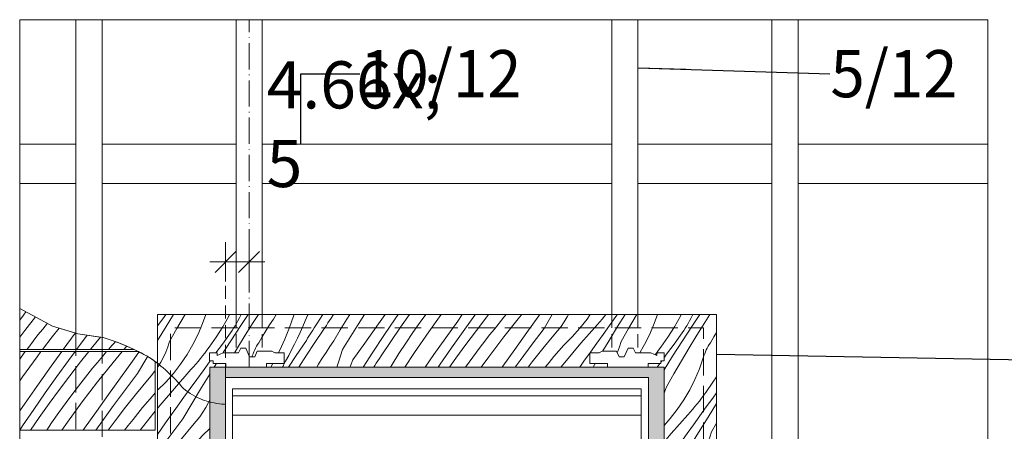
# Model space of a CAD drawing. Units: millimetres. Extents: x -2909 to 1378, y -4086 to 3706.
# Drawn here: x -66 to 122, y 851 to 929 of the extents above; entities that cross this region are included whole.
import ezdxf

# ---------------------------------------------------------------- set-up
doc = ezdxf.new("R2010")
doc.units = ezdxf.units.MM
doc.header["$MEASUREMENT"] = 0
for name, pattern in [('Takart vonal_01', [7, 5, -2]), ('Takart vonal_02', [3.75, 2.5, -1.25]), ('Tengelyvonal_02', [7, 5, -1, 0, -1]), ('Wipeout_Contour', [1000, 0, -1000])]:
    doc.linetypes.add(name, pattern=pattern)
for name, color, linetype, lineweight in [('0_Toll_száma__1', 7, 'Continuous', 5), ('0_Toll_száma__101', 253, 'Continuous', 5), ('0_Toll_száma__2', 7, 'Continuous', 13), ('0_Toll_száma__3', 7, 'Continuous', 15)]:
    doc.layers.add(name, color=color, linetype=linetype, lineweight=lineweight)
doc.layers.add('0_Toll_száma__21', color=7, linetype='Continuous', lineweight=5, true_color=0x3a3a3a)
doc.styles.add('ELKÉSZÜLT_STÍLUS_1', font='txt')
doc.dimstyles.new('ELKÉSZÜLT_STÍLUS__13', dxfattribs={"dimtxt": 9, "dimasz": 3.8, "dimexe": 0.18, "dimexo": 0, "dimgap": 0.09, "dimtad": 1, "dimtih": 1, "dimtoh": 1, "dimlfac": 0.001, "dimzin": 0, "dimdsep": 46, "dimtxsty": 'ELKÉSZÜLT_STÍLUS_1', "dimblk": 'ARROWHEAD_6', "dimblk1": 'ARROWHEAD_6', "dimblk2": 'ARROWHEAD_6', "dimcen": 0.09, "dimclrd": 7, "dimclre": 7, "dimclrt": 7, "dimadec": 0, "dimazin": 0, "dimtfac": 1, "dimtdec": 4, "dimtmove": 2, "dimatfit": 3, "dimfxl": 1, "dimtolj": 1, "dimtzin": 0, "dimarcsym": 0})
doc.dimstyles.new('ELKÉSZÜLT_STÍLUS__14', dxfattribs={"dimtxt": 0.18, "dimasz": 9.12, "dimexe": 0.18, "dimexo": 0.0625, "dimgap": 0.09, "dimtad": 0, "dimtih": 1, "dimtoh": 1, "dimdec": 4, "dimzin": 0, "dimdsep": 46, "dimcen": 0.09, "dimadec": 0, "dimazin": 0, "dimtfac": 1, "dimtdec": 4, "dimtmove": 0, "dimatfit": 3, "dimldrblk": 'ARROWHEAD_5', "dimfxl": 1, "dimtolj": 1, "dimtzin": 0, "dimarcsym": 0})

# ---------------------------------------------------------------- blocks, each defined once
blk = doc.blocks.new('*X222')
at = {"layer": '0_Toll_száma__101', "linetype": 'Continuous'}
for p, q in [((-39.53, 870.99), (-38.3, 872.68)), ((-38.3, 872.68), (-38.03, 873.05)), ((-37.98, 870.76), (-36.54, 873.05)), ((-35.89, 870.4), (-34.45, 872.87)), ((-34.45, 872.87), (-34.34, 873.05)), ((-30.99, 871.36), (-30.4, 873.05)), ((-25.98, 872.79), (-27.15, 870.75)), ((-25.85, 873.05), (-25.98, 872.79)), ((-24.27, 871.85), (-24.02, 872.33)), ((-24.02, 872.33), (-23.78, 872.81)), ((-23.65, 873.05), (-23.78, 872.81)), ((-23.71, 870.96), (-22.32, 873.05)), ((-21.33, 871.55), (-20.36, 873.05)), ((-18.2, 871.09), (-17.49, 872.22)), ((-17.49, 872.22), (-16.96, 873.05)), ((-13.62, 872.79), (-14.41, 870.57)), ((-13.54, 873.05), (-13.62, 872.79)), ((-10.94, 873.04), (-11.4, 871.9)), ((-9.2, 871.31), (-8.07, 873.05)), ((-6.76, 871.94), (-6.46, 872.4)), ((-6.46, 872.4), (-6.16, 872.87)), ((-6.16, 872.87), (-6.04, 873.05)), ((-4.72, 870.13), (-3.45, 872.19)), ((-3.45, 872.19), (-2.91, 873.05)), ((-1.78, 870.47), (-0.09, 873.05)), ((2.24, 870.83), (3.82, 873.05)), ((3.6, 869.07), (5.74, 872.23)), ((5.74, 872.23), (6.31, 873.05)), ((6.79, 870.64), (8.5, 873.05)), ((10.53, 871.6), (11.58, 873.05)), ((12.18, 869.78), (14.56, 873.05)), ((17.71, 871.83), (18.57, 873.05)), ((18.75, 869.85), (20.99, 872.94)), ((20.99, 872.94), (21.07, 873.05)), ((21.26, 870.02), (23.28, 872.64)), ((23.28, 872.64), (23.6, 873.05)), ((25.6, 871.43), (26.52, 872.55)), ((26.52, 872.55), (26.94, 873.05)), ((26.52, 868.83), (29.51, 872.56)), ((29.51, 872.56), (29.91, 873.05)), ((30.9, 869.62), (33.18, 872.82)), ((33.18, 872.82), (33.35, 873.05)), ((34.19, 870.43), (35.75, 873.05)), ((38.03, 871.69), (38.59, 872.61)), ((38.59, 872.61), (38.83, 873.05)), ((41.02, 870.46), (42.38, 872.21)), ((42.38, 872.21), (42.95, 873.05)), ((44.82, 871.7), (45.27, 872.22)), ((45.27, 872.22), (45.72, 872.75)), ((45.72, 872.75), (45.97, 873.05)), ((46.68, 870.99), (47.91, 872.68)), ((47.91, 872.68), (48.18, 873.05)), ((48.23, 870.76), (49.67, 873.05)), ((50.32, 870.4), (51.76, 872.87)), ((51.76, 872.87), (51.87, 873.05)), ((55.22, 871.36), (55.81, 873.05)), ((60.23, 872.79), (59.06, 870.75)), ((60.36, 873.05), (60.23, 872.79)), ((61.94, 871.85), (62.19, 872.33)), ((62.19, 872.33), (62.43, 872.81)), ((62.56, 873.05), (62.43, 872.81)), ((62.5, 870.96), (63.89, 873.05)), ((64.88, 871.55), (65.85, 873.05)), ((-39.63, 870.85), (-39.53, 870.99)), ((-39.63, 868.09), (-37.98, 870.76)), ((-37.3, 867.91), (-35.89, 870.4)), ((-31.85, 869.32), (-30.99, 871.36)), ((-27.15, 870.75), (-28.41, 868.76)), ((-25.62, 868.04), (-23.71, 870.96)), ((-25.37, 870), (-25.08, 870.45)), ((-25.08, 870.45), (-24.8, 870.91)), ((-24.8, 870.91), (-24.53, 871.38)), ((-24.53, 871.38), (-24.27, 871.85)), ((-22.86, 869.13), (-21.33, 871.55)), ((-18.9, 869.96), (-18.2, 871.09)), ((-14.41, 870.57), (-15.3, 868.4)), ((-11.88, 870.78), (-12.38, 869.66)), ((-11.4, 871.9), (-11.88, 870.78)), ((-9.96, 870.12), (-9.71, 870.52)), ((-9.71, 870.52), (-9.45, 870.91)), ((-9.45, 870.91), (-9.2, 871.31)), ((-7.96, 870.07), (-7.66, 870.54)), ((-7.66, 870.54), (-7.37, 871)), ((-7.37, 871), (-7.07, 871.47)), ((-7.07, 871.47), (-6.76, 871.94)), ((-4.31, 866.42), (-1.78, 870.47)), ((-0.04, 867.63), (2.24, 870.83)), ((4.91, 867.92), (6.79, 870.64)), ((9.14, 869.62), (10.53, 871.6)), ((15.42, 868.63), (17.71, 871.83)), ((23.78, 869.17), (24.69, 870.3)), ((24.69, 870.3), (25.6, 871.43)), ((31.88, 867.39), (34.19, 870.43)), ((36.76, 869.97), (37.42, 870.81)), ((37.42, 870.81), (38.03, 871.69)), ((39.55, 868.8), (41.02, 870.46)), ((41.2, 867.6), (44.37, 871.19)), ((44.37, 871.19), (44.82, 871.7)), ((45.46, 869.29), (46.68, 870.99)), ((46.4, 867.79), (48.23, 870.76)), ((48.91, 867.91), (50.32, 870.4)), ((54.36, 869.32), (55.22, 871.36)), ((59.06, 870.75), (57.8, 868.76)), ((60.59, 868.04), (62.5, 870.96)), ((60.84, 870), (61.13, 870.45)), ((61.13, 870.45), (61.41, 870.91)), ((61.41, 870.91), (61.68, 871.38)), ((61.68, 871.38), (61.94, 871.85)), ((63.35, 869.13), (64.88, 871.55)), ((-32.85, 867.34), (-31.85, 869.32)), ((-28.41, 868.76), (-29.76, 866.83)), ((-27.22, 867.43), (-25.99, 869.12)), ((-25.99, 869.12), (-25.67, 869.56)), ((-25.67, 869.56), (-25.37, 870)), ((-24.36, 866.7), (-22.86, 869.13)), ((-20.28, 867.68), (-19.6, 868.82)), ((-19.6, 868.82), (-18.9, 869.96)), ((-15.3, 868.4), (-16.29, 866.26)), ((-12.9, 868.54), (-13.44, 867.44)), ((-12.38, 869.66), (-12.9, 868.54)), ((-11.2, 868.14), (-10.95, 868.54)), ((-10.95, 868.54), (-10.71, 868.94)), ((-10.71, 868.94), (-10.46, 869.33)), ((-10.46, 869.33), (-10.21, 869.73)), ((-10.21, 869.73), (-9.96, 870.12)), ((-9.57, 867.71), (-7.96, 870.07)), ((-5.95, 868.05), (-4.72, 870.13)), ((1.49, 865.89), (3.6, 869.07)), ((7.79, 867.62), (9.14, 869.62)), ((9.47, 865.85), (12.18, 869.78)), ((13.14, 865.42), (15.42, 868.63)), ((16.54, 866.74), (18.75, 869.85)), ((19.27, 867.38), (21.26, 870.02)), ((22.89, 868.02), (23.78, 869.17)), ((23.62, 865.03), (26.52, 868.83)), ((28.61, 866.41), (30.9, 869.62)), ((33.96, 866.6), (36.05, 869.16)), ((36.05, 869.16), (36.76, 869.97)), ((37.97, 867.24), (39.55, 868.8)), ((44.24, 867.6), (45.46, 869.29)), ((53.37, 867.34), (54.36, 869.32)), ((57.8, 868.76), (56.45, 866.83)), ((58.99, 867.43), (60.22, 869.12)), ((60.22, 869.12), (60.54, 869.56)), ((60.54, 869.56), (60.84, 870)), ((61.85, 866.7), (63.35, 869.13)), ((65.93, 867.68), (66.61, 868.82)), ((66.61, 868.82), (67.1, 869.62)), ((-38.04, 865.9), (-37.64, 866.9)), ((-37.64, 866.9), (-37.3, 867.91)), ((-33.97, 865.43), (-32.85, 867.34)), ((-30.17, 866.28), (-29.76, 866.83)), ((-28.45, 865.75), (-27.22, 867.43)), ((-27.5, 865.1), (-25.62, 868.04)), ((-25.83, 864.25), (-24.36, 866.7)), ((-21.06, 866.31), (-20.88, 866.66)), ((-20.88, 866.66), (-20.7, 867.01)), ((-20.7, 867.01), (-20.5, 867.35)), ((-20.5, 867.35), (-20.28, 867.68)), ((-13.44, 867.44), (-14, 866.35)), ((-13.16, 865.25), (-11.2, 868.14)), ((-11.16, 865.33), (-9.57, 867.71)), ((-7.43, 865.84), (-6.69, 866.95)), ((-6.69, 866.95), (-5.95, 868.05)), ((-2.31, 864.42), (-0.04, 867.63)), ((3.07, 865.18), (4.91, 867.92)), ((6.46, 865.61), (7.79, 867.62)), ((14.36, 863.61), (16.54, 866.74)), ((17.32, 864.72), (19.27, 867.38)), ((20.57, 864.94), (22.01, 866.87)), ((22.01, 866.87), (22.89, 868.02)), ((29.61, 864.32), (31.88, 867.39)), ((31.9, 864.02), (33.96, 866.6)), ((37.02, 866.15), (37.97, 867.24)), ((38.13, 863.94), (41.2, 867.6)), ((43.02, 865.9), (44.24, 867.6)), ((44.59, 864.81), (46.4, 867.79)), ((48.18, 865.9), (48.57, 866.9)), ((48.57, 866.9), (48.91, 867.91)), ((52.24, 865.43), (53.37, 867.34)), ((56.04, 866.28), (56.45, 866.83)), ((57.76, 865.75), (58.99, 867.43)), ((58.71, 865.1), (60.59, 868.04)), ((60.39, 864.25), (61.85, 866.7)), ((65.15, 866.31), (65.33, 866.66)), ((65.33, 866.66), (65.51, 867.01)), ((65.51, 867.01), (65.71, 867.35)), ((65.71, 867.35), (65.93, 867.68)), ((-39, 863.99), (-38.49, 864.93)), ((-38.49, 864.93), (-38.04, 865.9)), ((-35.21, 863.59), (-33.97, 865.43)), ((-31.87, 864.13), (-31.43, 864.66)), ((-31.43, 864.66), (-31, 865.19)), ((-31, 865.19), (-30.58, 865.73)), ((-30.58, 865.73), (-30.17, 866.28)), ((-29.68, 864.06), (-28.45, 865.75)), ((-28.79, 863.05), (-27.5, 865.1)), ((-22.26, 863.05), (-21.64, 864.84)), ((-21.64, 864.84), (-21.51, 865.21)), ((-21.51, 865.21), (-21.37, 865.58)), ((-21.37, 865.58), (-21.22, 865.95)), ((-21.22, 865.95), (-21.06, 866.31)), ((-16.29, 866.26), (-17.36, 864.17)), ((-14.57, 865.26), (-15.16, 864.19)), ((-14.62, 863.05), (-13.16, 865.25)), ((-14, 866.35), (-14.57, 865.26)), ((-12.63, 863.05), (-11.16, 865.33)), ((-8.87, 863.6), (-8.15, 864.72)), ((-8.15, 864.72), (-7.43, 865.84)), ((-4.31, 866.42), (-5, 864.17)), ((-0.34, 863.05), (1.49, 865.89)), ((2.46, 864.25), (2.77, 864.71)), ((2.77, 864.71), (3.07, 865.18)), ((5.17, 863.57), (6.46, 865.61)), ((7.63, 863.05), (9.47, 865.85)), ((11.46, 863.05), (13.14, 865.42)), ((16.14, 863.05), (17.32, 864.72)), ((19.2, 863.05), (20.57, 864.94)), ((22.18, 863.05), (23.62, 865.03)), ((26.33, 863.21), (28.61, 866.41)), ((35.14, 863.93), (36.07, 865.04)), ((36.07, 865.04), (37.02, 866.15)), ((41.8, 864.2), (43.02, 865.9)), ((43.55, 863.05), (44.59, 864.81)), ((47.21, 863.99), (47.72, 864.93)), ((47.72, 864.93), (48.18, 865.9)), ((51, 863.59), (52.24, 865.43)), ((54.34, 864.13), (54.78, 864.66)), ((54.78, 864.66), (55.21, 865.19)), ((55.21, 865.19), (55.63, 865.73)), ((55.63, 865.73), (56.04, 866.28)), ((56.53, 864.06), (57.76, 865.75)), ((57.1, 862.53), (58.71, 865.1)), ((63.85, 862.74), (64.58, 864.84)), ((64.58, 864.84), (64.7, 865.21)), ((64.7, 865.21), (64.84, 865.58)), ((64.84, 865.58), (64.99, 865.95)), ((64.99, 865.95), (65.15, 866.31)), ((-39.63, 862.98), (-39.56, 863.07)), ((-39.56, 863.07), (-39, 863.99)), ((-36.57, 861.84), (-35.21, 863.59)), ((-33.22, 862.57), (-32.77, 863.08)), ((-32.77, 863.08), (-32.32, 863.6)), ((-32.32, 863.6), (-31.87, 864.13)), ((-30.91, 862.36), (-29.68, 864.06)), ((-26.52, 863.05), (-25.83, 864.25)), ((-17.36, 864.17), (-18, 863.05)), ((-15.74, 863.05), (-15.65, 863.23)), ((-15.65, 863.23), (-15.4, 863.7)), ((-15.4, 863.7), (-15.16, 864.19)), ((-9.22, 863.05), (-8.87, 863.6)), ((-5, 864.17), (-5.4, 863.05)), ((-2.78, 863.28), (-2.88, 863.05)), ((-2.31, 864.42), (-2.78, 863.28)), ((1.68, 863.05), (1.86, 863.32)), ((1.86, 863.32), (2.16, 863.78)), ((2.16, 863.78), (2.46, 864.25)), ((4.85, 863.05), (5.17, 863.57)), ((13.99, 863.05), (14.36, 863.61)), ((26.21, 863.05), (26.33, 863.21)), ((28.68, 863.05), (29.61, 864.32)), ((31.15, 863.05), (31.9, 864.02)), ((34.41, 863.05), (35.14, 863.93)), ((37.41, 863.05), (38.13, 863.94)), ((40.98, 863.05), (41.8, 864.2)), ((46.64, 863.05), (46.65, 863.07)), ((46.65, 863.07), (47.21, 863.99)), ((50.58, 863.05), (51, 863.59)), ((53.42, 863.05), (53.44, 863.08)), ((53.44, 863.08), (53.9, 863.6)), ((53.9, 863.6), (54.34, 864.13)), ((55.8, 863.05), (56.53, 864.06)), ((58.95, 861.78), (60.39, 864.25)), ((62.98, 860.7), (63.85, 862.74)), ((-38.04, 860.18), (-36.57, 861.84)), ((-36.39, 858.98), (-33.22, 862.57)), ((-32.13, 860.67), (-30.91, 862.36)), ((-31.19, 859.17), (-29.63, 861.7)), ((57.54, 859.29), (58.95, 861.78)), ((67.1, 861.21), (66.42, 860.14)), ((-39.62, 858.62), (-38.04, 860.18)), ((-39.46, 855.32), (-36.39, 858.98)), ((-34.57, 857.28), (-33.35, 858.98)), ((-33.35, 858.98), (-32.13, 860.67)), ((-33, 856.19), (-31.19, 859.17)), ((57.19, 858.28), (57.54, 859.29)), ((61.99, 858.72), (62.98, 860.7)), ((66.42, 860.14), (65.07, 858.21)), ((-35.79, 855.58), (-34.57, 857.28)), ((57.1, 858.03), (57.19, 858.28)), ((60.86, 856.81), (61.99, 858.72)), ((63.83, 856.57), (64.25, 857.11)), ((64.25, 857.11), (64.67, 857.66)), ((64.67, 857.66), (65.07, 858.21)), ((65.15, 855.44), (66.38, 857.12)), ((66.38, 857.12), (67.1, 858.11)), ((-39.63, 855.12), (-39.46, 855.32)), ((-38.07, 852.38), (-35.79, 855.58)), ((-34.78, 853.18), (-33, 856.19)), ((-30.94, 854.45), (-30.38, 855.36)), ((-30.38, 855.36), (-29.87, 856.31)), ((-29.87, 856.31), (-29.63, 856.83)), ((59.62, 854.97), (60.86, 856.81)), ((62.52, 854.98), (62.96, 855.5)), ((62.96, 855.5), (63.4, 856.03)), ((63.4, 856.03), (63.83, 856.57)), ((63.92, 853.74), (65.15, 855.44)), ((65.48, 853.52), (67.1, 856.1)), ((-32.21, 852.73), (-31.55, 853.57)), ((-31.55, 853.57), (-30.94, 854.45)), ((58.26, 853.22), (59.62, 854.97)), ((58.45, 850.36), (61.61, 853.95)), ((61.61, 853.95), (62.07, 854.46)), ((62.07, 854.46), (62.52, 854.98)), ((62.7, 852.05), (63.92, 853.74)), ((63.64, 850.55), (65.48, 853.52)), ((-39.63, 850.2), (-38.07, 852.38)), ((-37.09, 850.14), (-34.78, 853.18)), ((-35.01, 849.36), (-32.92, 851.92)), ((-32.92, 851.92), (-32.21, 852.73)), ((57.1, 851.91), (58.26, 853.22)), ((61.48, 850.35), (62.7, 852.05)), ((66.16, 850.67), (67.1, 852.33)), ((-39.36, 847.08), (-37.09, 850.14)), ((-31.95, 848.9), (-31, 850)), ((-31, 850), (-29.63, 851.36)), ((57.1, 848.76), (58.45, 850.36)), ((60.26, 848.66), (61.48, 850.35)), ((61.83, 847.56), (63.64, 850.55)), ((65.42, 848.66), (65.82, 849.65)), ((65.82, 849.65), (66.16, 850.67)), ((-37.07, 846.78), (-35.01, 849.36)), ((-33.83, 846.69), (-32.89, 847.8)), ((-32.89, 847.8), (-31.95, 848.9)), ((-30.84, 846.7), (-29.63, 848.15)), ((59.04, 846.96), (60.26, 848.66)), ((64.45, 846.74), (64.96, 847.69)), ((64.96, 847.69), (65.42, 848.66)), ((-39.63, 846.71), (-39.36, 847.08)), ((-39.09, 844.16), (-37.07, 846.78)), ((-34.75, 845.57), (-33.83, 846.69)), ((-33.83, 842.97), (-30.84, 846.7)), ((57.1, 844.23), (59.04, 846.96)), ((60.05, 844.56), (61.83, 847.56)), ((63.28, 844.95), (63.89, 845.83)), ((63.89, 845.83), (64.45, 846.74)), ((-39.63, 843.45), (-39.09, 844.16)), ((-36.56, 843.31), (-35.66, 844.44)), ((-35.66, 844.44), (-34.75, 845.57)), ((57.74, 841.52), (60.05, 844.56)), ((61.91, 843.3), (62.62, 844.1)), ((62.62, 844.1), (63.28, 844.95)), ((65.41, 842.94), (66.88, 844.6)), ((66.88, 844.6), (67.1, 844.87)), ((-38.34, 841.01), (-37.46, 842.16)), ((-37.46, 842.16), (-36.56, 843.31)), ((-36.73, 839.17), (-33.83, 842.97)), ((-31.74, 840.55), (-29.63, 843.51)), ((59.82, 840.74), (61.91, 843.3)), ((63.83, 841.38), (65.41, 842.94)), ((-39.63, 839.28), (-38.34, 841.01)), ((-34.02, 837.35), (-31.74, 840.55)), ((57.1, 840.65), (57.74, 841.52)), ((57.76, 838.15), (59.82, 840.74)), ((61.94, 839.18), (62.88, 840.28)), ((62.88, 840.28), (63.83, 841.38)), ((63.99, 838.08), (67.07, 841.74)), ((67.07, 841.74), (67.1, 841.77)), ((-38.2, 837.15), (-36.73, 839.17)), ((-32.98, 835.37), (-30.74, 838.46)), ((-30.74, 838.46), (-29.63, 839.96)), ((61, 838.07), (61.94, 839.18)), ((-35.81, 834.83), (-34.02, 837.35)), ((-30.47, 835.54), (-29.63, 836.63)), ((57.1, 837.3), (57.76, 838.15)), ((59.17, 835.82), (60.08, 836.95)), ((60.08, 836.95), (61, 838.07)), ((61, 834.35), (63.99, 838.08)), ((65.38, 835.13), (67.1, 837.54)), ((-34.3, 833.5), (-32.98, 835.37)), ((-32.46, 832.9), (-30.47, 835.54)), ((57.38, 833.54), (58.27, 834.68)), ((58.27, 834.68), (59.17, 835.82)), ((63.1, 831.93), (65.38, 835.13)), ((-32.7, 832.56), (-32.46, 832.9)), ((57.1, 833.18), (57.38, 833.54)), ((58.1, 830.55), (61, 834.35)), ((64.09, 829.84), (66.36, 832.9)), ((66.36, 832.9), (67.1, 833.87)), ((-30.45, 831.4), (-29.72, 832.39)), ((-29.72, 832.39), (-29.63, 832.51)), ((60.81, 828.73), (63.1, 831.93)), ((57.1, 829.17), (58.1, 830.55)), ((61.85, 826.75), (64.09, 829.84)), ((64.36, 826.92), (66.38, 829.53)), ((66.38, 829.53), (67.1, 830.43)), ((58.53, 825.52), (60.81, 828.73)), ((57.1, 823.51), (58.53, 825.52)), ((59.64, 823.64), (61.85, 826.75)), ((62.38, 824.28), (64.36, 826.92)), ((66, 824.92), (66.89, 826.06)), ((66.89, 826.06), (67.1, 826.33)), ((57.47, 820.5), (59.64, 823.64)), ((60.43, 821.61), (62.38, 824.28)), ((63.67, 821.83), (65.11, 823.77)), ((65.11, 823.77), (66, 824.92)), ((58.51, 818.92), (60.43, 821.61)), ((62.26, 819.87), (63.67, 821.83)), ((63.91, 818.06), (66.72, 821.92)), ((66.72, 821.92), (67.1, 822.42)), ((57.1, 819.95), (57.47, 820.5)), ((60.87, 817.9), (62.26, 819.87)), ((57.1, 816.86), (58.51, 818.92)), ((59.51, 815.9), (60.87, 817.9)), ((61.19, 814.12), (63.91, 818.06)), ((58.19, 813.88), (59.51, 815.9)), ((64.87, 813.69), (67.1, 816.82)), ((57.1, 812.16), (58.19, 813.88)), ((58.57, 810.13), (61.19, 814.12)), ((62.59, 810.49), (64.87, 813.69)), ((66.09, 811.88), (67.1, 813.33)), ((57.1, 807.77), (58.57, 810.13)), ((60.31, 807.28), (62.59, 810.49)), ((63.95, 808.72), (66.09, 811.88)), ((65.26, 807.57), (67.1, 810.24)), ((61.84, 805.54), (63.95, 808.72)), ((58.03, 804.07), (60.31, 807.28)), ((63.42, 804.83), (65.26, 807.57)), ((59.77, 802.34), (61.84, 805.54)), ((63.11, 804.36), (63.42, 804.83)), ((65.52, 803.22), (66.81, 805.26)), ((66.81, 805.26), (67.1, 805.69)), ((57.57, 802.94), (57.1, 801.83)), ((58.03, 804.07), (57.57, 802.94)), ((61.9, 802.5), (62.2, 802.97)), ((62.2, 802.97), (62.51, 803.43)), ((62.51, 803.43), (62.81, 803.9)), ((62.81, 803.9), (63.11, 804.36)), ((64.25, 801.16), (65.52, 803.22)), ((58.51, 800.36), (58.76, 800.76)), ((58.76, 800.76), (59.01, 801.15)), ((59.01, 801.15), (59.26, 801.55)), ((59.26, 801.55), (59.51, 801.94)), ((59.39, 798.74), (61.01, 801.1)), ((59.51, 801.94), (59.77, 802.34)), ((61.01, 801.1), (61.3, 801.57)), ((61.3, 801.57), (61.6, 802.04)), ((61.6, 802.04), (61.9, 802.5)), ((63.02, 799.09), (64.25, 801.16)), ((64.66, 797.45), (67.1, 801.36)), ((57.1, 798.19), (57.77, 799.18)), ((57.77, 799.18), (58.01, 799.57)), ((58.01, 799.57), (58.26, 799.97)), ((58.26, 799.97), (58.51, 800.36)), ((62.28, 797.98), (63.02, 799.09)), ((57.81, 796.36), (59.39, 798.74)), ((61.54, 796.87), (62.28, 797.98)), ((64.66, 797.45), (63.97, 795.2)), ((57.1, 795.26), (57.81, 796.36)), ((60.1, 794.63), (60.82, 795.75)), ((60.82, 795.75), (61.54, 796.87)), ((63.97, 795.2), (63.17, 792.98)), ((66.65, 795.45), (66.19, 794.31)), ((66.65, 795.45), (67.1, 796.07)), ((58.69, 792.37), (59.39, 793.5)), ((59.39, 793.5), (60.1, 794.63)), ((65.71, 793.19), (65.21, 792.07)), ((66.19, 794.31), (65.71, 793.19)), ((57.99, 791.23), (58.69, 792.37)), ((63.17, 792.98), (62.29, 790.81)), ((65.21, 792.07), (64.69, 790.95)), ((66.63, 790.95), (66.88, 791.35)), ((66.88, 791.35), (67.1, 791.69)), ((57.09, 789.76), (57.3, 790.09)), ((57.3, 790.09), (57.99, 791.23)), ((62.29, 790.81), (61.3, 788.67)), ((64.15, 789.85), (63.59, 788.76)), ((64.69, 790.95), (64.15, 789.85)), ((64.43, 787.66), (66.39, 790.55)), ((66.39, 790.55), (66.63, 790.95)), ((61.3, 788.67), (60.23, 786.58)), ((63.02, 787.67), (62.43, 786.6)), ((62.5, 784.75), (64.43, 787.66)), ((63.59, 788.76), (63.02, 787.67)), ((64.88, 785.34), (66.43, 787.74)), ((66.43, 787.74), (67.1, 788.74)), ((60.23, 786.58), (59.06, 784.54)), ((61.94, 785.64), (62.19, 786.11)), ((62.19, 786.11), (62.43, 786.6)), ((59.06, 784.54), (57.8, 782.55)), ((60.54, 783.35), (60.84, 783.79)), ((60.59, 781.83), (62.5, 784.75)), ((60.84, 783.79), (61.13, 784.24)), ((61.13, 784.24), (61.41, 784.7)), ((61.41, 784.7), (61.68, 785.17)), ((61.68, 785.17), (61.94, 785.64)), ((63.35, 782.92), (64.88, 785.34)), ((57.8, 782.55), (57.1, 781.55)), ((58.99, 781.22), (60.22, 782.91)), ((60.22, 782.91), (60.54, 783.35)), ((61.85, 780.49), (63.35, 782.92)), ((65.93, 781.47), (66.61, 782.61)), ((66.61, 782.61), (67.1, 783.41)), ((58.27, 780.24), (58.99, 781.22)), ((59.09, 779.48), (60.59, 781.83)), ((60.69, 778.55), (61.85, 780.49)), ((64.99, 779.74), (65.15, 780.1)), ((65.15, 780.1), (65.33, 780.45)), ((65.33, 780.45), (65.51, 780.8)), ((65.51, 780.8), (65.71, 781.14)), ((65.71, 781.14), (65.93, 781.47)), ((64.07, 777.19), (64.58, 778.63)), ((64.58, 778.63), (64.7, 779)), ((64.7, 779), (64.84, 779.37)), ((64.84, 779.37), (64.99, 779.74))]:
    blk.add_line(p, q, dxfattribs=at)
blk = doc.blocks.new('Kitöltés_37_7', base_point=(0, 0))
at = {"layer": '0_Toll_száma__101', "linetype": 'Continuous'}
blk.add_blockref('*X222', (0, 0), dxfattribs=at)
blk = doc.blocks.new('*X232')
at = {"layer": '0_Toll_száma__101', "linetype": 'Continuous'}
for p, q in [((-65.92, 871.99), (-65.22, 872.94)), ((-65.22, 872.94), (-64.74, 873.6)), ((-64.95, 870.02), (-62.93, 872.64)), ((-62.43, 869.17), (-61.53, 870.3)), ((-61.53, 870.3), (-60.64, 871.4)), ((-59.69, 868.83), (-58.37, 870.48)), ((-65.92, 868.74), (-64.95, 870.02)), ((-63.32, 868.02), (-62.43, 869.17)), ((-61.55, 866.4), (-59.69, 868.83)), ((-57.6, 866.41), (-55.36, 869.55)), ((-54.33, 867.39), (-53.02, 869.12)), ((-52.26, 866.6), (-50.5, 868.76)), ((-64.56, 866.4), (-64.2, 866.87)), ((-64.2, 866.87), (-63.32, 868.02)), ((-55.06, 866.4), (-54.33, 867.39)), ((-52.42, 866.4), (-52.26, 866.6)), ((-48.98, 866.4), (-48.24, 867.24)), ((-48.24, 867.24), (-47.68, 867.79)), ((-46.02, 866.4), (-45.54, 866.97)), ((-57.61, 866.4), (-57.6, 866.41))]:
    blk.add_line(p, q, dxfattribs=at)
blk = doc.blocks.new('Kitöltés_42_7', base_point=(0, 0))
at = {"layer": '0_Toll_száma__101', "color": 250, "linetype": 'Continuous', "lineweight": 5, "true_color": 0x3a3a3a}
for p, q in [((-59.67, 870.88), (-65.92, 874.23)), ((-65.92, 874.23), (-65.92, 866.4)), ((-55.19, 869.49), (-59.67, 870.88)), ((-54.83, 869.38), (-55.19, 869.49)), ((-50.19, 868.71), (-54.83, 869.38)), ((-50, 868.68), (-50.19, 868.71)), ((-65.92, 866.4), (-44.04, 866.4))]:
    blk.add_line(p, q, dxfattribs=at)
blk.add_arc((-61.76, 829.15), 41.24, 64.5582, 73.4365, dxfattribs=at)
at = {"layer": '0_Toll_száma__101', "linetype": 'Continuous'}
blk.add_blockref('*X232', (0, 0), dxfattribs=at)
blk = doc.blocks.new('*X234')
at = {"layer": '0_Toll_száma__101', "linetype": 'Continuous'}
for p, q in [((-65.92, 864.56), (-65.65, 864.94)), ((-65.65, 864.94), (-64.85, 866)), ((-65.41, 861.16), (-62.59, 865.03)), ((-62.59, 865.03), (-61.86, 866)), ((-59.88, 863.21), (-57.9, 866)), ((-56.6, 864.32), (-55.36, 866)), ((-54.31, 864.02), (-52.74, 866)), ((-51.07, 863.93), (-50.14, 865.04)), ((-50.14, 865.04), (-49.32, 866)), ((-48.08, 863.94), (-46.36, 866)), ((-44.41, 864.2), (-43.19, 865.9)), ((-43.4, 861.81), (-41.62, 864.81)), ((-43.19, 865.9), (-43.15, 865.96)), ((-41.62, 864.81), (-41.47, 865.05)), ((-62.17, 860), (-59.88, 863.21)), ((-58.84, 861.23), (-56.6, 864.32)), ((-56.33, 861.4), (-54.31, 864.02)), ((-52.9, 861.68), (-51.99, 862.81)), ((-51.99, 862.81), (-51.07, 863.93)), ((-51.07, 860.21), (-48.08, 863.94)), ((-46.69, 861), (-44.41, 864.2)), ((-65.92, 860.42), (-65.41, 861.16)), ((-61.05, 858.12), (-58.84, 861.23)), ((-58.32, 858.76), (-56.33, 861.4)), ((-53.81, 860.55), (-52.9, 861.68)), ((-48.98, 857.79), (-46.69, 861)), ((-45.71, 858.77), (-43.4, 861.81)), ((-41.54, 860.54), (-40.83, 861.35)), ((-40.83, 861.35), (-40.17, 862.19)), ((-40.17, 862.19), (-40.03, 862.4)), ((-64.45, 856.8), (-62.17, 860)), ((-55.58, 858.25), (-54.7, 859.4)), ((-54.7, 859.4), (-53.81, 860.55)), ((-53.97, 856.41), (-51.07, 860.21)), ((-43.63, 857.98), (-41.54, 860.54)), ((-63.23, 854.98), (-61.05, 858.12)), ((-60.27, 856.09), (-58.32, 858.76)), ((-57.02, 856.32), (-55.58, 858.25)), ((-51.26, 854.59), (-48.98, 857.79)), ((-47.98, 855.7), (-45.71, 858.77)), ((-45.69, 855.4), (-43.63, 857.98)), ((-41.52, 856.42), (-40.57, 857.52)), ((-40.57, 857.52), (-40.03, 858.15)), ((-65.92, 854.73), (-64.45, 856.8)), ((-62.18, 853.4), (-60.27, 856.09)), ((-58.44, 854.36), (-57.02, 856.32)), ((-56.78, 852.54), (-53.97, 856.41)), ((-50.22, 852.61), (-47.98, 855.7)), ((-47.71, 852.78), (-45.69, 855.4)), ((-43.37, 854.19), (-42.45, 855.31)), ((-42.45, 855.31), (-41.52, 856.42)), ((-65.37, 851.83), (-63.23, 854.98)), ((-63.84, 851), (-62.18, 853.4)), ((-59.82, 852.38), (-58.44, 854.36)), ((-53.54, 851.38), (-51.26, 854.59)), ((-44.28, 853.06), (-43.37, 854.19)), ((-42.45, 851.59), (-40.03, 854.62)), ((-65.92, 851), (-65.37, 851.83)), ((-60.76, 851), (-59.82, 852.38)), ((-57.85, 851), (-56.78, 852.54)), ((-51.37, 851), (-50.22, 852.61)), ((-49.06, 851), (-47.71, 852.78)), ((-45.91, 851), (-45.19, 851.93)), ((-45.19, 851.93), (-44.28, 853.06)), ((-42.9, 851), (-42.45, 851.59)), ((-53.82, 851), (-53.54, 851.38))]:
    blk.add_line(p, q, dxfattribs=at)
blk = doc.blocks.new('Kitöltés_43_7', base_point=(0, 0))
at = {"layer": '0_Toll_száma__101', "color": 250, "linetype": 'Continuous', "lineweight": 5, "true_color": 0x3a3a3a}
for p, q in [((-43.22, 866), (-65.92, 866)), ((-65.92, 866), (-65.92, 851)), ((-40.03, 851), (-40.03, 864.07)), ((-65.92, 851), (-40.03, 851))]:
    blk.add_line(p, q, dxfattribs=at)
for centre, radius, start, end in [((-61.76, 829.15), 41.24, 60.0497, 63.2939), ((-58.62, 839.2), 31.06, 53.2298, 55.8151)]:
    blk.add_arc(centre, radius, start, end, dxfattribs=at)
at = {"layer": '0_Toll_száma__101', "linetype": 'Continuous'}
blk.add_blockref('*X234', (0, 0), dxfattribs=at)
blk = doc.blocks.new('*D290')
at = {"layer": '0_Toll_száma__1', "linetype": 'Continuous'}
for p, q in [((-26.63, 879.36), (-26.63, 886.86)), ((-22.13, 879.36), (-22.13, 886.86)), ((-29.63, 883.11), (-26.63, 883.11)), ((-26.63, 883.11), (-22.13, 883.11)), ((-22.13, 883.11), (-19.13, 883.11))]:
    blk.add_line(p, q, dxfattribs=at)
at = {"layer": '0_Toll_száma__3', "linetype": 'Continuous'}
for p, q in [((-24.63, 885.11), (-28.63, 881.11)), ((-24.13, 881.11), (-20.13, 885.11))]:
    blk.add_line(p, q, dxfattribs=at)
at = {"layer": '0_Toll_száma__1', "insert": (-18.78, 884.79), "char_height": 9, "attachment_point": 7, "style": 'ELKÉSZÜLT_STÍLUS_1'}
blk.add_mtext('\\A1;{\\fVerdana|b0|i0|c238|p38;4\\fVerdana|b0|i0|c238|p38;\\A1{\\H.66x;\\S5^  ;}}', dxfattribs=at)
blk = doc.blocks.new('ARROWHEAD_6')
at = {"color": 0, "linetype": 'Continuous', "lineweight": 0}
for p, q in [((-0.5, -0.5), (0.5, 0.5)), ((0, 0), (-1, 0))]:
    blk.add_line(p, q, dxfattribs=at)
blk = doc.blocks.new('ARROWHEAD_5')
at = {"color": 0, "linetype": 'Continuous', "lineweight": 0}
blk.add_line((0, 0), (-1, 0), dxfattribs=at)
blk.add_solid([(-1, 0.2679), (0, 0), (-1, -0.2679), (-1, 0.2679)], dxfattribs=at)

msp = doc.modelspace()

# ---------------------------------------------------------------- hatches: boundary and pattern name
at = {"layer": '0_Toll_száma__101', "linetype": 'Continuous'}
h = msp.add_hatch(dxfattribs=at)
h.set_pattern_fill('habarcs_0007', color=256, style=0, pattern_type=2)
h.set_pattern_definition([(45, (13.7354, 828.9593), (-0.636396, 0.636396), [0, -0.6, 0, -0.9]), (110, (15.7354, 828.9593), (0.845723, 0.307818), [0, -0.44, 0, -0.76])])
h.paths.add_polyline_path([(-29.626, 863.05), (-29.626, 831.145, 0.042524), (-27.308, 830.762, -0.0122616), (-26.626, 830.677), (-26.626, 861.05), (54.097, 861.05), (54.097, 784.278, -0.0326845), (57.097, 781.548), (57.097, 863.05)])

# ---------------------------------------------------------------- linework, layer by layer
at = {"layer": '0_Toll_száma__1', "linetype": 'Continuous', "flags": 128}
for points in [[(118.87, 929.324), (-65.918, 929.324)], [(-65.918, 929.324), (-65.918, 729.947)], [(-55.188, 869.495), (-55.188, 929.324), (-50.188, 929.324), (-50.188, 868.712)], [(-24.626, 873.05), (-24.626, 929.324), (-19.626, 929.324), (-19.626, 873.05)], [(52.097, 873.05), (52.097, 929.324), (47.097, 929.324), (47.097, 873.05)], [(82.659, 793.916), (82.659, 929.324), (77.659, 929.324), (77.659, 795.257)], [(118.87, 929.324), (118.87, 732.087)], [(-55.188, 898.05), (-65.918, 898.05), (-65.918, 905.55), (-55.188, 905.55)], [(-50.188, 905.55), (-24.626, 905.55)], [(-19.626, 905.55), (47.097, 905.55)], [(52.097, 905.55), (77.659, 905.55)], [(82.659, 905.55), (118.87, 905.55), (118.87, 898.05), (82.659, 898.05)], [(-24.626, 898.05), (-50.188, 898.05)], [(47.097, 898.05), (-19.626, 898.05)], [(77.659, 898.05), (52.097, 898.05)], [(-65.918, 874.231), (-59.674, 870.884), (-54.829, 869.383), (-50.001, 868.685)], [(-29.626, 831.145), (-29.626, 863.05), (57.097, 863.05), (57.097, 781.548)], [(52.735, 858.91), (-25.265, 858.91)], [(-25.265, 759.902), (-25.265, 858.91)], [(52.735, 857.548), (-25.265, 857.548)], [(52.735, 759.902), (52.735, 858.91)], [(52.735, 853.853), (-25.265, 853.853)]]:
    msp.add_lwpolyline(points, dxfattribs=at)
at = {"layer": '0_Toll_száma__1', "linetype": 'Takart vonal_02', "flags": 128}
for points in [[(-19.626, 873.05), (-19.626, 863.05), (-24.626, 863.05), (-24.626, 873.05)], [(47.097, 873.05), (47.097, 863.05), (52.097, 863.05), (52.097, 873.05)]]:
    msp.add_lwpolyline(points, dxfattribs=at)
at = {"layer": '0_Toll_száma__1', "linetype": 'Continuous', "flags": 128}
for points in [[(-41.167, 864.888, 0.0584777), (-50.001, 868.685)], [(-34.649, 858.947, 0.0713554), (-41.167, 864.888)], [(-34.649, 858.947, 0.0790369), (-31.051, 856.827)], [(-31.125, 856.857, 0.0710188), (-27.308, 856.003)], [(-26.626, 855.917, 0.0122616), (-27.308, 856.003)]]:
    msp.add_lwpolyline(points, format="xyb", dxfattribs=at)
at = {"layer": '0_Toll_száma__2', "linetype": 'Continuous', "flags": 128}
for points in [[(-39.626, 838.531), (-39.626, 873.05), (67.097, 873.05), (67.097, 776.572)], [(54.097, 861.05), (-26.626, 861.05)], [(-26.626, 759.902), (-26.626, 861.05)], [(54.097, 759.902), (54.097, 861.05)]]:
    msp.add_lwpolyline(points, dxfattribs=at)
at = {"layer": '0_Toll_száma__21', "linetype": 'Takart vonal_01', "flags": 128}
for points in [[(-37.126, 836.377), (-37.126, 870.55), (64.597, 870.55), (64.597, 776.929)], [(-55.188, 844.196), (-55.188, 869.495)], [(-50.188, 868.712), (-50.188, 843.472)]]:
    msp.add_lwpolyline(points, dxfattribs=at)

# ---------------------------------------------------------------- block references
at = {"layer": '0_Toll_száma__101', "linetype": 'Continuous'}
for name in ['Kitöltés_42_7', 'Kitöltés_37_7', 'Kitöltés_43_7']:
    msp.add_blockref(name, (0, 0), dxfattribs=at)

# ---------------------------------------------------------------- texts
at = {"layer": '0_Toll_száma__1', "linetype": 'Continuous', "char_height": 9, "attachment_point": 4, "style": 'ELKÉSZÜLT_STÍLUS_1'}
for s, insert, width in [('\\A1;{\\W0.960000x;\\fVerdana|b0|i0|c238|p38;10/12}', (-0.924, 919.025), 35.39), ('\\A1;{\\W0.960000x;\\fVerdana|b0|i0|c238|p38;5/12}', (88.853, 919.025), 27.885)]:
    msp.add_mtext(s, dxfattribs=dict(at, insert=insert, width=width))

# ---------------------------------------------------------------- dimensions: what is measured, and where the dimension line sits
at = {"linetype": 'Continuous'}
dim = msp.add_linear_dim(base=(-22.126, 883.108), p1=(-26.626, 883.035), p2=(-22.126, 863.05), text='4{\\H0.66x;\\S5^  ;}', dimstyle='ELKÉSZÜLT_STÍLUS__13', dxfattribs=at)
dim.commit()
dim.dimension.update_dxf_attribs({"geometry": '*D290', "text_midpoint": (-9.151, 889.408), "dimtype": 160})

# ---------------------------------------------------------------- leaders
at = {"layer": '0_Toll_száma__1', "linetype": 'Continuous', "annotation_type": 0, "has_hookline": 1, "hookline_direction": 0}
for points, text_width in [([(52.097, 920.136), (88.763, 919.025)], 26.188), ([(-12.229, 905.55), (-12.229, 919.025), (-1.014, 919.025)], 33.212), ([(67.097, 865.511), (134.7, 864.276)], 181.382)]:
    msp.add_leader(points, dimstyle='ELKÉSZÜLT_STÍLUS__14', dxfattribs=dict(at, text_width=text_width))

# ---------------------------------------------------------------- next in the draw order: wipeouts: each hides what was drawn before it
at = {"color": 254, "linetype": 'Wipeout_Contour', "lineweight": 0, "ltscale": 18172.407296}
msp.add_wipeout([(-29.664, 865.742), (-29.664, 864.217), (-28.982, 864.217), (-28.982, 863.741), (-26.56, 863.741), (-26.56, 863.05), (-18.808, 863.05), (-18.808, 863.741), (-15.451, 863.741), (-15.451, 865.742), (-17.205, 865.742), (-17.774, 866.097), (-20.56, 866.097), (-21.052, 865.013), (-22.026, 865.013), (-22.777, 866.673), (-23.732, 866.673), (-24.164, 865.742), (-27.082, 865.742), (-28.251, 865.277), (-28.251, 865.742)], dxfattribs=at)
at = {"color": 254, "linetype": 'Wipeout_Contour', "lineweight": 0, "ltscale": 18197.119493}
msp.add_wipeout([(57.135, 865.742), (57.135, 864.217), (56.453, 864.217), (56.453, 863.741), (54.031, 863.741), (54.031, 863.05), (46.279, 863.05), (46.279, 863.741), (42.921, 863.741), (42.921, 865.742), (44.676, 865.742), (45.245, 866.097), (48.03, 866.097), (48.523, 865.013), (49.497, 865.013), (50.248, 866.673), (51.203, 866.673), (51.635, 865.742), (54.552, 865.742), (55.722, 865.277), (55.722, 865.742)], dxfattribs=at)

# ---------------------------------------------------------------- next in the draw order: linework, layer by layer
at = {"layer": '0_Toll_száma__2', "linetype": 'Tengelyvonal_02'}
msp.add_line((-22.126, 863.05), (-22.126, 929.324), dxfattribs=at)
at = {"layer": '0_Toll_száma__21', "linetype": 'Takart vonal_02'}
msp.add_line((-26.626, 861.05), (-26.626, 883.035), dxfattribs=at)
at = {"layer": '0_Toll_száma__21', "linetype": 'Continuous', "flags": 128}
for points in [[(-29.664, 865.742), (-29.664, 864.217), (-28.982, 864.217), (-28.982, 863.741), (-26.56, 863.741), (-26.56, 863.05), (-18.808, 863.05), (-18.808, 863.741), (-15.451, 863.741), (-15.451, 865.742), (-17.205, 865.742), (-17.774, 866.097), (-20.56, 866.097), (-21.052, 865.013), (-22.026, 865.013), (-22.777, 866.673), (-23.732, 866.673), (-24.164, 865.742), (-27.082, 865.742), (-28.251, 865.277), (-28.251, 865.742)], [(57.135, 865.742), (57.135, 864.217), (56.453, 864.217), (56.453, 863.741), (54.031, 863.741), (54.031, 863.05), (46.279, 863.05), (46.279, 863.741), (42.921, 863.741), (42.921, 865.742), (44.676, 865.742), (45.245, 866.097), (48.03, 866.097), (48.523, 865.013), (49.497, 865.013), (50.248, 866.673), (51.203, 866.673), (51.635, 865.742), (54.552, 865.742), (55.722, 865.277), (55.722, 865.742)]]:
    msp.add_lwpolyline(points, close=True, dxfattribs=at)

doc.saveas('drawing.dxf')
